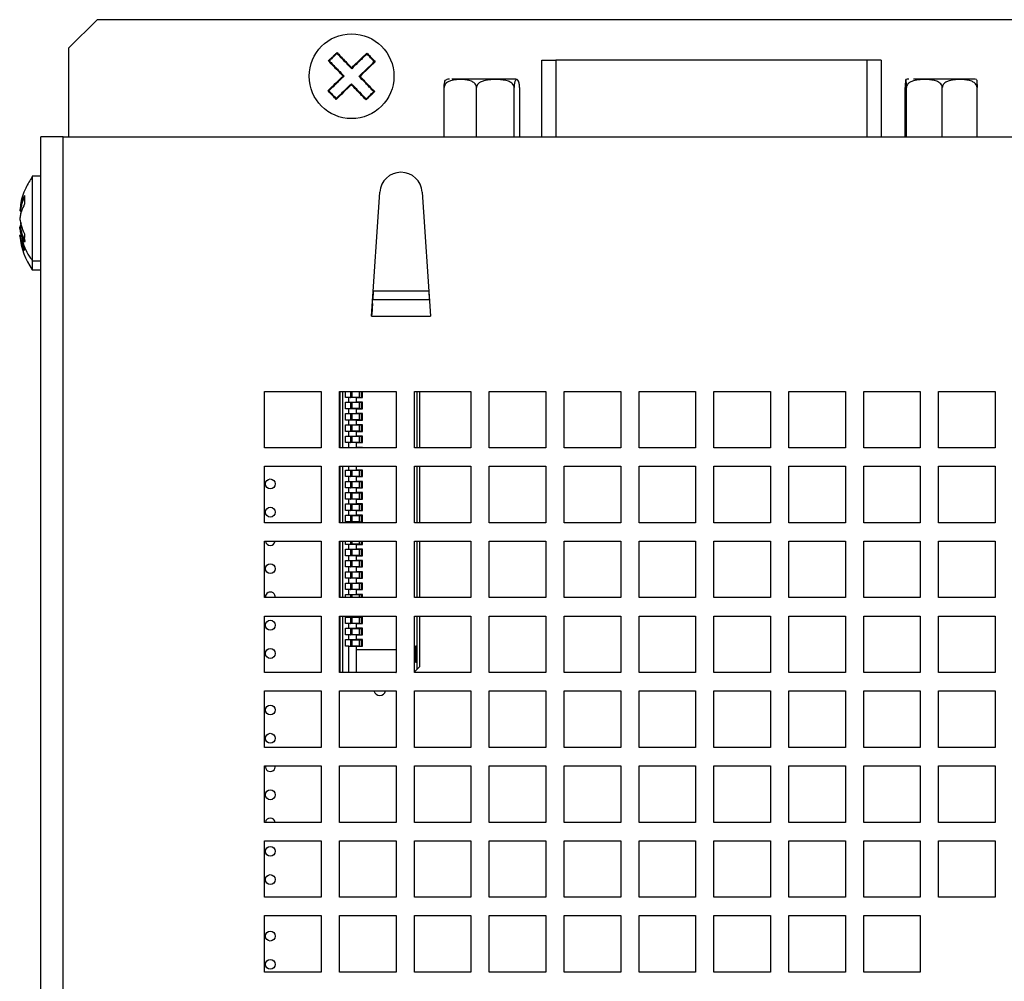
# Model space of a CAD drawing. Extents: x 133 to 1361, y 31 to 1132.
# Drawn here: x 236 to 306, y 250 to 318 of the extents above; entities that cross this region are included whole.
import ezdxf

# ---------------------------------------------------------------- set-up
doc = ezdxf.new("R2010")
doc.units = 0
doc.layers.get('0').update_dxf_attribs({"linetype": 'CONTINUOUS'})

msp = doc.modelspace()

# ---------------------------------------------------------------- linework, layer by layer
at = {"color": 7, "linetype": 'CONTINUOUS'}
for p, q in [((241.885, 317.96), (239.885, 315.96)), ((539.885, 317.96), (241.885, 317.96)), ((239.885, 309.66), (239.885, 315.96)), ((258.551, 315.343), (258.583, 315.31)), ((273.345, 315.09), (274.345, 315.09)), ((273.345, 309.66), (273.345, 315.09)), ((296.375, 315.09), (274.345, 315.09)), ((297.375, 315.09), (296.375, 315.09)), ((297.375, 315.09), (297.375, 309.66)), ((266.439, 309.66), (266.439, 313.16)), ((268.73, 309.66), (268.73, 313.16)), ((271.396, 309.66), (271.396, 313.16)), ((271.772, 313.16), (271.772, 309.66)), ((299.075, 309.66), (299.075, 313.16)), ((299.158, 309.66), (299.158, 313.16)), ((301.698, 309.66), (301.698, 313.16)), ((304.156, 309.66), (304.156, 313.16)), ((261.187, 312.611), (261.22, 312.578)), ((237.885, 104.66), (237.885, 309.66)), ((239.485, 309.66), (237.885, 309.66)), ((239.485, 105.46), (239.485, 309.66)), ((239.485, 309.66), (542.285, 309.66)), ((237.885, 306.89), (237.29, 306.89)), ((237.29, 306.89), (237.29, 300.89)), ((261.307, 296.979), (261.889, 305.76)), ((264.882, 305.76), (265.464, 296.979)), ((236.525, 304.421), (236.447, 304.421)), ((236.505, 303.595), (236.399, 303.265)), ((236.523, 303.36), (236.447, 303.36)), ((236.399, 302.66), (236.442, 302.73)), ((236.74, 301.609), (236.399, 302.66)), ((237.285, 300.992), (237.285, 300.26)), ((237.29, 300.89), (237.885, 300.89)), ((237.285, 300.26), (237.885, 300.26)), ((265.346, 298.76), (261.425, 298.76)), ((261.386, 298.17), (265.385, 298.17)), ((261.307, 296.979), (265.464, 296.979)), ((253.735, 291.66), (257.735, 291.66)), ((253.735, 287.66), (253.735, 291.66)), ((257.735, 291.66), (257.735, 287.66)), ((259.035, 291.66), (263.035, 291.66)), ((259.035, 287.66), (259.035, 291.66)), ((259.085, 287.66), (259.085, 291.66)), ((259.235, 291.66), (259.235, 287.66)), ((259.455, 291.23), (259.455, 291.66)), ((259.845, 291.235), (259.845, 291.66)), ((259.941, 291.235), (259.941, 291.66)), ((260.595, 291.235), (260.595, 291.66)), ((260.655, 291.23), (260.655, 291.66)), ((263.035, 291.66), (263.035, 287.66)), ((264.335, 291.66), (268.335, 291.66)), ((264.335, 287.66), (264.335, 291.66)), ((264.535, 287.66), (264.535, 291.66)), ((264.685, 291.66), (264.685, 287.66)), ((268.335, 291.66), (268.335, 287.66)), ((269.635, 291.66), (273.635, 291.66)), ((269.635, 287.66), (269.635, 291.66)), ((273.635, 291.66), (273.635, 287.66)), ((274.935, 291.66), (278.935, 291.66)), ((274.935, 287.66), (274.935, 291.66)), ((278.935, 291.66), (278.935, 287.66)), ((280.235, 291.66), (284.235, 291.66)), ((280.235, 287.66), (280.235, 291.66)), ((284.235, 291.66), (284.235, 287.66)), ((285.535, 291.66), (289.535, 291.66)), ((285.535, 287.66), (285.535, 291.66)), ((289.535, 291.66), (289.535, 287.66)), ((290.835, 291.66), (294.835, 291.66)), ((290.835, 287.66), (290.835, 291.66)), ((294.835, 291.66), (294.835, 287.66)), ((296.135, 291.66), (300.135, 291.66)), ((296.135, 287.66), (296.135, 291.66)), ((300.135, 291.66), (300.135, 287.66)), ((301.435, 291.66), (305.435, 291.66)), ((301.435, 287.66), (301.435, 291.66)), ((305.435, 291.66), (305.435, 287.66)), ((259.705, 291.23), (259.455, 291.23)), ((259.455, 290.89), (259.705, 290.89)), ((259.455, 290.43), (259.455, 290.89)), ((259.705, 290.89), (259.705, 291.23)), ((260.205, 291.23), (259.705, 291.23)), ((259.705, 290.89), (260.205, 290.89)), ((259.816, 291.235), (259.845, 291.235)), ((259.816, 290.885), (259.845, 290.885)), ((259.941, 291.235), (259.845, 291.235)), ((259.845, 290.435), (259.845, 290.885)), ((259.845, 290.885), (259.941, 290.885)), ((260.435, 291.235), (259.941, 291.235)), ((259.941, 290.435), (259.941, 290.885)), ((259.941, 290.885), (260.435, 290.885)), ((260.205, 291.23), (260.205, 290.89)), ((260.205, 291.23), (260.655, 291.23)), ((260.655, 290.89), (260.205, 290.89)), ((260.435, 291.235), (260.595, 291.235)), ((260.435, 290.885), (260.435, 290.435)), ((260.435, 290.885), (260.595, 290.885)), ((260.595, 290.435), (260.595, 290.885)), ((260.655, 290.43), (260.655, 290.89)), ((259.705, 290.43), (259.455, 290.43)), ((259.455, 290.09), (259.705, 290.09)), ((259.455, 289.63), (259.455, 290.09)), ((259.705, 290.09), (259.705, 290.43)), ((260.205, 290.43), (259.705, 290.43)), ((259.705, 290.09), (260.205, 290.09)), ((259.816, 290.435), (259.845, 290.435)), ((259.816, 290.085), (259.845, 290.085)), ((259.941, 290.435), (259.845, 290.435)), ((259.845, 289.635), (259.845, 290.085)), ((259.845, 290.085), (259.941, 290.085)), ((260.435, 290.435), (259.941, 290.435)), ((259.941, 289.635), (259.941, 290.085)), ((259.941, 290.085), (260.435, 290.085)), ((260.205, 290.43), (260.205, 290.09)), ((260.205, 290.43), (260.655, 290.43)), ((260.655, 290.09), (260.205, 290.09)), ((260.435, 290.435), (260.595, 290.435)), ((260.435, 290.085), (260.435, 289.635)), ((260.435, 290.085), (260.595, 290.085)), ((260.595, 289.635), (260.595, 290.085)), ((260.655, 289.63), (260.655, 290.09)), ((259.705, 289.63), (259.455, 289.63)), ((259.455, 289.29), (259.705, 289.29)), ((259.455, 288.83), (259.455, 289.29)), ((259.705, 289.29), (259.705, 289.63)), ((260.205, 289.63), (259.705, 289.63)), ((259.705, 289.29), (260.205, 289.29)), ((259.816, 289.635), (259.845, 289.635)), ((259.816, 289.285), (259.845, 289.285)), ((259.941, 289.635), (259.845, 289.635)), ((259.845, 288.835), (259.845, 289.285)), ((259.845, 289.285), (259.941, 289.285)), ((260.435, 289.635), (259.941, 289.635)), ((259.941, 288.835), (259.941, 289.285)), ((259.941, 289.285), (260.435, 289.285)), ((260.205, 289.63), (260.205, 289.29)), ((260.205, 289.63), (260.655, 289.63)), ((260.655, 289.29), (260.205, 289.29)), ((260.435, 289.635), (260.595, 289.635)), ((260.435, 289.285), (260.435, 288.835)), ((260.435, 289.285), (260.595, 289.285)), ((260.595, 288.835), (260.595, 289.285)), ((260.655, 288.83), (260.655, 289.29)), ((259.705, 288.83), (259.455, 288.83)), ((259.705, 288.49), (259.705, 288.83)), ((260.205, 288.83), (259.705, 288.83)), ((259.816, 288.835), (259.845, 288.835)), ((259.941, 288.835), (259.845, 288.835)), ((260.435, 288.835), (259.941, 288.835)), ((260.205, 288.83), (260.205, 288.49)), ((260.205, 288.83), (260.655, 288.83)), ((260.435, 288.835), (260.595, 288.835)), ((259.455, 288.49), (259.705, 288.49)), ((259.455, 288.03), (259.455, 288.49)), ((259.705, 288.03), (259.455, 288.03)), ((259.705, 288.49), (260.205, 288.49)), ((259.705, 287.69), (259.705, 288.03)), ((260.205, 288.03), (259.705, 288.03)), ((259.816, 288.485), (259.845, 288.485)), ((259.816, 288.035), (259.845, 288.035)), ((259.845, 288.035), (259.845, 288.485)), ((259.845, 288.485), (259.941, 288.485)), ((259.941, 288.035), (259.845, 288.035)), ((259.941, 288.035), (259.941, 288.485)), ((259.941, 288.485), (260.435, 288.485)), ((260.435, 288.035), (259.941, 288.035)), ((260.655, 288.49), (260.205, 288.49)), ((260.205, 288.03), (260.205, 287.69)), ((260.205, 288.03), (260.655, 288.03)), ((260.435, 288.485), (260.435, 288.035)), ((260.435, 288.485), (260.595, 288.485)), ((260.435, 288.035), (260.595, 288.035)), ((260.595, 288.035), (260.595, 288.485)), ((260.655, 288.03), (260.655, 288.49)), ((257.735, 287.66), (253.735, 287.66)), ((263.035, 287.66), (259.035, 287.66)), ((259.455, 287.69), (259.705, 287.69)), ((259.455, 287.66), (259.455, 287.69)), ((259.705, 287.69), (260.205, 287.69)), ((259.816, 287.685), (259.845, 287.685)), ((259.845, 287.66), (259.845, 287.685)), ((259.845, 287.685), (259.941, 287.685)), ((259.941, 287.66), (259.941, 287.685)), ((259.941, 287.685), (260.435, 287.685)), ((260.655, 287.69), (260.205, 287.69)), ((260.435, 287.685), (260.595, 287.685)), ((260.595, 287.66), (260.595, 287.685)), ((260.655, 287.66), (260.655, 287.69)), ((268.335, 287.66), (264.335, 287.66)), ((273.635, 287.66), (269.635, 287.66)), ((278.935, 287.66), (274.935, 287.66)), ((284.235, 287.66), (280.235, 287.66)), ((289.535, 287.66), (285.535, 287.66)), ((294.835, 287.66), (290.835, 287.66)), ((300.135, 287.66), (296.135, 287.66)), ((305.435, 287.66), (301.435, 287.66)), ((253.735, 286.36), (257.735, 286.36)), ((253.735, 282.36), (253.735, 286.36)), ((257.735, 286.36), (257.735, 282.36)), ((259.035, 286.36), (263.035, 286.36)), ((259.035, 282.36), (259.035, 286.36)), ((259.085, 282.36), (259.085, 286.36)), ((259.235, 286.36), (259.235, 282.36)), ((259.455, 286.09), (259.705, 286.09)), ((259.455, 285.63), (259.455, 286.09)), ((259.705, 286.09), (259.705, 286.36)), ((259.705, 286.09), (260.205, 286.09)), ((259.816, 286.085), (259.845, 286.085)), ((259.845, 285.635), (259.845, 286.085)), ((259.845, 286.085), (259.941, 286.085)), ((259.941, 285.635), (259.941, 286.085)), ((259.941, 286.085), (260.435, 286.085)), ((260.205, 286.36), (260.205, 286.09)), ((260.655, 286.09), (260.205, 286.09)), ((260.435, 286.085), (260.435, 285.635)), ((260.435, 286.085), (260.595, 286.085)), ((260.595, 285.635), (260.595, 286.085)), ((260.655, 285.63), (260.655, 286.09)), ((263.035, 286.36), (263.035, 282.36)), ((264.335, 286.36), (268.335, 286.36)), ((264.335, 282.36), (264.335, 286.36)), ((264.535, 282.36), (264.535, 286.36)), ((264.685, 286.36), (264.685, 282.36)), ((268.335, 286.36), (268.335, 282.36)), ((269.635, 286.36), (273.635, 286.36)), ((269.635, 282.36), (269.635, 286.36)), ((273.635, 286.36), (273.635, 282.36)), ((274.935, 286.36), (278.935, 286.36)), ((274.935, 282.36), (274.935, 286.36)), ((278.935, 286.36), (278.935, 282.36)), ((280.235, 286.36), (284.235, 286.36)), ((280.235, 282.36), (280.235, 286.36)), ((284.235, 286.36), (284.235, 282.36)), ((285.535, 286.36), (289.535, 286.36)), ((285.535, 282.36), (285.535, 286.36)), ((289.535, 286.36), (289.535, 282.36)), ((290.835, 286.36), (294.835, 286.36)), ((290.835, 282.36), (290.835, 286.36)), ((294.835, 286.36), (294.835, 282.36)), ((296.135, 286.36), (300.135, 286.36)), ((296.135, 282.36), (296.135, 286.36)), ((300.135, 286.36), (300.135, 282.36)), ((301.435, 286.36), (305.435, 286.36)), ((301.435, 282.36), (301.435, 286.36)), ((305.435, 286.36), (305.435, 282.36)), ((259.705, 285.63), (259.455, 285.63)), ((259.455, 285.29), (259.705, 285.29)), ((259.455, 284.83), (259.455, 285.29)), ((259.705, 285.29), (259.705, 285.63)), ((260.205, 285.63), (259.705, 285.63)), ((259.705, 285.29), (260.205, 285.29)), ((259.816, 285.635), (259.845, 285.635)), ((259.816, 285.285), (259.845, 285.285)), ((259.941, 285.635), (259.845, 285.635)), ((259.845, 284.835), (259.845, 285.285)), ((259.845, 285.285), (259.941, 285.285)), ((260.435, 285.635), (259.941, 285.635)), ((259.941, 284.835), (259.941, 285.285)), ((259.941, 285.285), (260.435, 285.285)), ((260.205, 285.63), (260.205, 285.29)), ((260.205, 285.63), (260.655, 285.63)), ((260.655, 285.29), (260.205, 285.29)), ((260.435, 285.635), (260.595, 285.635)), ((260.435, 285.285), (260.435, 284.835)), ((260.435, 285.285), (260.595, 285.285)), ((260.595, 284.835), (260.595, 285.285)), ((260.655, 284.83), (260.655, 285.29)), ((259.705, 284.83), (259.455, 284.83)), ((259.455, 284.49), (259.705, 284.49)), ((259.455, 284.03), (259.455, 284.49)), ((259.705, 284.49), (259.705, 284.83)), ((260.205, 284.83), (259.705, 284.83)), ((259.705, 284.49), (260.205, 284.49)), ((259.816, 284.835), (259.845, 284.835)), ((259.816, 284.485), (259.845, 284.485)), ((259.941, 284.835), (259.845, 284.835)), ((259.845, 284.035), (259.845, 284.485)), ((259.845, 284.485), (259.941, 284.485)), ((260.435, 284.835), (259.941, 284.835)), ((259.941, 284.035), (259.941, 284.485)), ((259.941, 284.485), (260.435, 284.485)), ((260.205, 284.83), (260.205, 284.49)), ((260.205, 284.83), (260.655, 284.83)), ((260.655, 284.49), (260.205, 284.49)), ((260.435, 284.835), (260.595, 284.835)), ((260.435, 284.485), (260.435, 284.035)), ((260.435, 284.485), (260.595, 284.485)), ((260.595, 284.035), (260.595, 284.485)), ((260.655, 284.03), (260.655, 284.49)), ((259.705, 284.03), (259.455, 284.03)), ((259.455, 283.69), (259.705, 283.69)), ((259.455, 283.23), (259.455, 283.69)), ((259.705, 283.69), (259.705, 284.03)), ((260.205, 284.03), (259.705, 284.03)), ((259.705, 283.69), (260.205, 283.69)), ((259.816, 284.035), (259.845, 284.035)), ((259.816, 283.685), (259.845, 283.685)), ((259.941, 284.035), (259.845, 284.035)), ((259.845, 283.235), (259.845, 283.685)), ((259.845, 283.685), (259.941, 283.685)), ((260.435, 284.035), (259.941, 284.035)), ((259.941, 283.235), (259.941, 283.685)), ((259.941, 283.685), (260.435, 283.685)), ((260.205, 284.03), (260.205, 283.69)), ((260.205, 284.03), (260.655, 284.03)), ((260.655, 283.69), (260.205, 283.69)), ((260.435, 284.035), (260.595, 284.035)), ((260.435, 283.685), (260.435, 283.235)), ((260.435, 283.685), (260.595, 283.685)), ((260.595, 283.235), (260.595, 283.685)), ((260.655, 283.23), (260.655, 283.69)), ((259.705, 283.23), (259.455, 283.23)), ((259.705, 282.89), (259.705, 283.23)), ((260.205, 283.23), (259.705, 283.23)), ((259.816, 283.235), (259.845, 283.235)), ((259.941, 283.235), (259.845, 283.235)), ((260.435, 283.235), (259.941, 283.235)), ((260.205, 283.23), (260.205, 282.89)), ((260.205, 283.23), (260.655, 283.23)), ((260.435, 283.235), (260.595, 283.235)), ((257.735, 282.36), (253.735, 282.36)), ((263.035, 282.36), (259.035, 282.36)), ((259.455, 282.89), (259.705, 282.89)), ((259.455, 282.43), (259.455, 282.89)), ((259.705, 282.43), (259.455, 282.43)), ((259.705, 282.89), (260.205, 282.89)), ((259.705, 282.36), (259.705, 282.43)), ((260.205, 282.43), (259.705, 282.43)), ((259.816, 282.885), (259.845, 282.885)), ((259.816, 282.435), (259.845, 282.435)), ((259.845, 282.435), (259.845, 282.885)), ((259.845, 282.885), (259.941, 282.885)), ((259.941, 282.435), (259.845, 282.435)), ((259.941, 282.435), (259.941, 282.885)), ((259.941, 282.885), (260.435, 282.885)), ((260.435, 282.435), (259.941, 282.435)), ((260.655, 282.89), (260.205, 282.89)), ((260.205, 282.43), (260.205, 282.36)), ((260.205, 282.43), (260.655, 282.43)), ((260.435, 282.885), (260.435, 282.435)), ((260.435, 282.885), (260.595, 282.885)), ((260.435, 282.435), (260.595, 282.435)), ((260.595, 282.435), (260.595, 282.885)), ((260.655, 282.43), (260.655, 282.89)), ((268.335, 282.36), (264.335, 282.36)), ((273.635, 282.36), (269.635, 282.36)), ((278.935, 282.36), (274.935, 282.36)), ((284.235, 282.36), (280.235, 282.36)), ((289.535, 282.36), (285.535, 282.36)), ((294.835, 282.36), (290.835, 282.36)), ((300.135, 282.36), (296.135, 282.36)), ((305.435, 282.36), (301.435, 282.36)), ((253.735, 281.06), (257.735, 281.06)), ((253.735, 277.06), (253.735, 281.06)), ((257.735, 281.06), (257.735, 277.06)), ((259.035, 281.06), (263.035, 281.06)), ((259.035, 277.06), (259.035, 281.06)), ((259.085, 277.06), (259.085, 281.06)), ((259.235, 281.06), (259.235, 277.06)), ((259.455, 280.83), (259.455, 281.06)), ((259.816, 280.835), (259.845, 280.835)), ((259.845, 280.835), (259.845, 281.06)), ((259.941, 280.835), (259.845, 280.835)), ((259.941, 280.835), (259.941, 281.06)), ((260.435, 280.835), (259.941, 280.835)), ((260.435, 280.835), (260.595, 280.835)), ((260.595, 280.835), (260.595, 281.06)), ((260.655, 280.83), (260.655, 281.06)), ((263.035, 281.06), (263.035, 277.06)), ((264.335, 281.06), (268.335, 281.06)), ((264.335, 277.06), (264.335, 281.06)), ((264.535, 277.06), (264.535, 281.06)), ((264.685, 281.06), (264.685, 277.06)), ((268.335, 281.06), (268.335, 277.06)), ((269.635, 281.06), (273.635, 281.06)), ((269.635, 277.06), (269.635, 281.06)), ((273.635, 281.06), (273.635, 277.06)), ((274.935, 281.06), (278.935, 281.06)), ((274.935, 277.06), (274.935, 281.06)), ((278.935, 281.06), (278.935, 277.06)), ((280.235, 281.06), (284.235, 281.06)), ((280.235, 277.06), (280.235, 281.06)), ((284.235, 281.06), (284.235, 277.06)), ((285.535, 281.06), (289.535, 281.06)), ((285.535, 277.06), (285.535, 281.06)), ((289.535, 281.06), (289.535, 277.06)), ((290.835, 281.06), (294.835, 281.06)), ((290.835, 277.06), (290.835, 281.06)), ((294.835, 281.06), (294.835, 277.06)), ((296.135, 281.06), (300.135, 281.06)), ((296.135, 277.06), (296.135, 281.06)), ((300.135, 281.06), (300.135, 277.06)), ((301.435, 281.06), (305.435, 281.06)), ((301.435, 277.06), (301.435, 281.06)), ((305.435, 281.06), (305.435, 277.06)), ((259.705, 280.83), (259.455, 280.83)), ((259.455, 280.49), (259.705, 280.49)), ((259.455, 280.03), (259.455, 280.49)), ((259.705, 280.49), (259.705, 280.83)), ((260.205, 280.83), (259.705, 280.83)), ((259.705, 280.49), (260.205, 280.49)), ((259.816, 280.485), (259.845, 280.485)), ((259.845, 280.035), (259.845, 280.485)), ((259.845, 280.485), (259.941, 280.485)), ((259.941, 280.035), (259.941, 280.485)), ((259.941, 280.485), (260.435, 280.485)), ((260.205, 280.83), (260.205, 280.49)), ((260.205, 280.83), (260.655, 280.83)), ((260.655, 280.49), (260.205, 280.49)), ((260.435, 280.485), (260.435, 280.035)), ((260.435, 280.485), (260.595, 280.485)), ((260.595, 280.035), (260.595, 280.485)), ((260.655, 280.03), (260.655, 280.49)), ((259.705, 280.03), (259.455, 280.03)), ((259.455, 279.69), (259.705, 279.69)), ((259.455, 279.23), (259.455, 279.69)), ((259.705, 279.69), (259.705, 280.03)), ((260.205, 280.03), (259.705, 280.03)), ((259.705, 279.69), (260.205, 279.69)), ((259.816, 280.035), (259.845, 280.035)), ((259.816, 279.685), (259.845, 279.685)), ((259.941, 280.035), (259.845, 280.035)), ((259.845, 279.235), (259.845, 279.685)), ((259.845, 279.685), (259.941, 279.685)), ((260.435, 280.035), (259.941, 280.035)), ((259.941, 279.235), (259.941, 279.685)), ((259.941, 279.685), (260.435, 279.685)), ((260.205, 280.03), (260.205, 279.69)), ((260.205, 280.03), (260.655, 280.03)), ((260.655, 279.69), (260.205, 279.69)), ((260.435, 280.035), (260.595, 280.035)), ((260.435, 279.685), (260.435, 279.235)), ((260.435, 279.685), (260.595, 279.685)), ((260.595, 279.235), (260.595, 279.685)), ((260.655, 279.23), (260.655, 279.69)), ((259.705, 279.23), (259.455, 279.23)), ((259.455, 278.89), (259.705, 278.89)), ((259.455, 278.43), (259.455, 278.89)), ((259.705, 278.89), (259.705, 279.23)), ((260.205, 279.23), (259.705, 279.23)), ((259.705, 278.89), (260.205, 278.89)), ((259.816, 279.235), (259.845, 279.235)), ((259.816, 278.885), (259.845, 278.885)), ((259.941, 279.235), (259.845, 279.235)), ((259.845, 278.435), (259.845, 278.885)), ((259.845, 278.885), (259.941, 278.885)), ((260.435, 279.235), (259.941, 279.235)), ((259.941, 278.435), (259.941, 278.885)), ((259.941, 278.885), (260.435, 278.885)), ((260.205, 279.23), (260.205, 278.89)), ((260.205, 279.23), (260.655, 279.23)), ((260.655, 278.89), (260.205, 278.89)), ((260.435, 279.235), (260.595, 279.235)), ((260.435, 278.885), (260.435, 278.435)), ((260.435, 278.885), (260.595, 278.885)), ((260.595, 278.435), (260.595, 278.885)), ((260.655, 278.43), (260.655, 278.89)), ((259.705, 278.43), (259.455, 278.43)), ((259.455, 278.09), (259.705, 278.09)), ((259.455, 277.63), (259.455, 278.09)), ((259.705, 278.09), (259.705, 278.43)), ((260.205, 278.43), (259.705, 278.43)), ((259.705, 278.09), (260.205, 278.09)), ((259.816, 278.435), (259.845, 278.435)), ((259.816, 278.085), (259.845, 278.085)), ((259.941, 278.435), (259.845, 278.435)), ((259.845, 277.635), (259.845, 278.085)), ((259.845, 278.085), (259.941, 278.085)), ((260.435, 278.435), (259.941, 278.435)), ((259.941, 277.635), (259.941, 278.085)), ((259.941, 278.085), (260.435, 278.085)), ((260.205, 278.43), (260.205, 278.09)), ((260.205, 278.43), (260.655, 278.43)), ((260.655, 278.09), (260.205, 278.09)), ((260.435, 278.435), (260.595, 278.435)), ((260.435, 278.085), (260.435, 277.635)), ((260.435, 278.085), (260.595, 278.085)), ((260.595, 277.635), (260.595, 278.085)), ((260.655, 277.63), (260.655, 278.09)), ((259.705, 277.63), (259.455, 277.63)), ((259.705, 277.29), (259.705, 277.63)), ((260.205, 277.63), (259.705, 277.63)), ((259.816, 277.635), (259.845, 277.635)), ((259.941, 277.635), (259.845, 277.635)), ((260.435, 277.635), (259.941, 277.635)), ((260.205, 277.63), (260.205, 277.29)), ((260.205, 277.63), (260.655, 277.63)), ((260.435, 277.635), (260.595, 277.635)), ((257.735, 277.06), (253.735, 277.06)), ((253.785, 277.11), (253.789, 277.06)), ((263.035, 277.06), (259.035, 277.06)), ((259.455, 277.29), (259.705, 277.29)), ((259.455, 277.06), (259.455, 277.29)), ((259.705, 277.29), (260.205, 277.29)), ((259.816, 277.285), (259.845, 277.285)), ((259.845, 277.06), (259.845, 277.285)), ((259.845, 277.285), (259.941, 277.285)), ((259.941, 277.06), (259.941, 277.285)), ((259.941, 277.285), (260.435, 277.285)), ((260.655, 277.29), (260.205, 277.29)), ((260.435, 277.285), (260.595, 277.285)), ((260.595, 277.06), (260.595, 277.285)), ((260.655, 277.06), (260.655, 277.29)), ((268.335, 277.06), (264.335, 277.06)), ((273.635, 277.06), (269.635, 277.06)), ((278.935, 277.06), (274.935, 277.06)), ((284.235, 277.06), (280.235, 277.06)), ((289.535, 277.06), (285.535, 277.06)), ((294.835, 277.06), (290.835, 277.06)), ((300.135, 277.06), (296.135, 277.06)), ((305.435, 277.06), (301.435, 277.06)), ((253.735, 275.76), (257.735, 275.76)), ((253.735, 271.76), (253.735, 275.76)), ((257.735, 275.76), (257.735, 271.76)), ((259.035, 275.76), (263.035, 275.76)), ((259.035, 271.76), (259.035, 275.76)), ((259.085, 271.76), (259.085, 275.76)), ((259.235, 275.76), (259.235, 271.76)), ((259.455, 275.69), (259.705, 275.69)), ((259.455, 275.23), (259.455, 275.69)), ((259.705, 275.69), (259.705, 275.76)), ((259.705, 275.69), (260.205, 275.69)), ((259.816, 275.685), (259.845, 275.685)), ((259.845, 275.235), (259.845, 275.685)), ((259.845, 275.685), (259.941, 275.685)), ((259.941, 275.235), (259.941, 275.685)), ((259.941, 275.685), (260.435, 275.685)), ((260.205, 275.76), (260.205, 275.69)), ((260.655, 275.69), (260.205, 275.69)), ((260.435, 275.685), (260.435, 275.235)), ((260.435, 275.685), (260.595, 275.685)), ((260.595, 275.235), (260.595, 275.685)), ((260.655, 275.23), (260.655, 275.69)), ((263.035, 275.76), (263.035, 271.76)), ((264.335, 275.76), (268.335, 275.76)), ((264.335, 271.76), (264.335, 275.76)), ((264.535, 273.66), (264.535, 275.76)), ((264.685, 275.76), (264.685, 272.16)), ((268.335, 275.76), (268.335, 271.76)), ((269.635, 275.76), (273.635, 275.76)), ((269.635, 271.76), (269.635, 275.76)), ((273.635, 275.76), (273.635, 271.76)), ((274.935, 275.76), (278.935, 275.76)), ((274.935, 271.76), (274.935, 275.76)), ((278.935, 275.76), (278.935, 271.76)), ((280.235, 275.76), (284.235, 275.76)), ((280.235, 271.76), (280.235, 275.76)), ((284.235, 275.76), (284.235, 271.76)), ((285.535, 275.76), (289.535, 275.76)), ((285.535, 271.76), (285.535, 275.76)), ((289.535, 275.76), (289.535, 271.76)), ((290.835, 275.76), (294.835, 275.76)), ((290.835, 271.76), (290.835, 275.76)), ((294.835, 275.76), (294.835, 271.76)), ((296.135, 275.76), (300.135, 275.76)), ((296.135, 271.76), (296.135, 275.76)), ((300.135, 275.76), (300.135, 271.76)), ((301.435, 275.76), (305.435, 275.76)), ((301.435, 271.76), (301.435, 275.76)), ((305.435, 275.76), (305.435, 271.76)), ((259.705, 275.23), (259.455, 275.23)), ((259.455, 274.89), (259.705, 274.89)), ((259.455, 274.43), (259.455, 274.89)), ((259.705, 274.89), (259.705, 275.23)), ((260.205, 275.23), (259.705, 275.23)), ((259.705, 274.89), (260.205, 274.89)), ((259.816, 275.235), (259.845, 275.235)), ((259.816, 274.885), (259.845, 274.885)), ((259.941, 275.235), (259.845, 275.235)), ((259.845, 274.435), (259.845, 274.885)), ((259.845, 274.885), (259.941, 274.885)), ((260.435, 275.235), (259.941, 275.235)), ((259.941, 274.435), (259.941, 274.885)), ((259.941, 274.885), (260.435, 274.885)), ((260.205, 275.23), (260.205, 274.89)), ((260.205, 275.23), (260.655, 275.23)), ((260.655, 274.89), (260.205, 274.89)), ((260.435, 275.235), (260.595, 275.235)), ((260.435, 274.885), (260.435, 274.435)), ((260.435, 274.885), (260.595, 274.885)), ((260.595, 274.435), (260.595, 274.885)), ((260.655, 274.43), (260.655, 274.89)), ((259.705, 274.43), (259.455, 274.43)), ((259.455, 274.09), (259.705, 274.09)), ((259.455, 273.63), (259.455, 274.09)), ((259.705, 274.09), (259.705, 274.43)), ((260.205, 274.43), (259.705, 274.43)), ((259.705, 274.09), (260.205, 274.09)), ((259.816, 274.435), (259.845, 274.435)), ((259.816, 274.085), (259.845, 274.085)), ((259.941, 274.435), (259.845, 274.435)), ((259.845, 273.635), (259.845, 274.085)), ((259.845, 274.085), (259.941, 274.085)), ((260.435, 274.435), (259.941, 274.435)), ((259.941, 273.635), (259.941, 274.085)), ((259.941, 274.085), (260.435, 274.085)), ((260.205, 274.43), (260.205, 274.09)), ((260.205, 274.43), (260.655, 274.43)), ((260.655, 274.09), (260.205, 274.09)), ((260.435, 274.435), (260.595, 274.435)), ((260.435, 274.085), (260.435, 273.635)), ((260.435, 274.085), (260.595, 274.085)), ((260.595, 273.635), (260.595, 274.085)), ((260.655, 273.63), (260.655, 274.09)), ((259.705, 273.63), (259.455, 273.63)), ((259.705, 271.76), (259.705, 273.63)), ((259.705, 273.63), (260.205, 273.63)), ((259.816, 273.635), (259.845, 273.635)), ((259.941, 273.635), (259.845, 273.635)), ((260.435, 273.635), (259.941, 273.635)), ((260.205, 273.63), (260.205, 271.76)), ((260.205, 273.63), (260.655, 273.63)), ((260.205, 273.4), (263.035, 273.4)), ((260.435, 273.635), (260.595, 273.635)), ((264.435, 273.66), (264.535, 273.66)), ((264.435, 272.46), (264.435, 273.66)), ((264.535, 273.06), (264.535, 273.66)), ((264.435, 273.06), (264.535, 273.06)), ((264.535, 272.46), (264.535, 273.06)), ((264.335, 271.81), (264.535, 272.01)), ((264.535, 272.46), (264.435, 272.46)), ((264.535, 272.01), (264.535, 272.46)), ((264.535, 272.01), (264.685, 272.16)), ((257.735, 271.76), (253.735, 271.76)), ((263.035, 271.76), (259.035, 271.76)), ((263.025, 271.76), (263.035, 271.771)), ((268.335, 271.76), (264.335, 271.76)), ((273.635, 271.76), (269.635, 271.76)), ((278.935, 271.76), (274.935, 271.76)), ((284.235, 271.76), (280.235, 271.76)), ((289.535, 271.76), (285.535, 271.76)), ((294.835, 271.76), (290.835, 271.76)), ((300.135, 271.76), (296.135, 271.76)), ((305.435, 271.76), (301.435, 271.76)), ((253.735, 270.46), (257.735, 270.46)), ((253.735, 266.46), (253.735, 270.46)), ((257.735, 270.46), (257.735, 266.46)), ((259.035, 270.46), (263.035, 270.46)), ((259.035, 266.46), (259.035, 270.46)), ((263.035, 270.46), (263.035, 266.46)), ((264.335, 270.46), (268.335, 270.46)), ((264.335, 266.46), (264.335, 270.46)), ((268.335, 270.46), (268.335, 266.46)), ((269.635, 270.46), (273.635, 270.46)), ((269.635, 266.46), (269.635, 270.46)), ((273.635, 270.46), (273.635, 266.46)), ((274.935, 270.46), (278.935, 270.46)), ((274.935, 266.46), (274.935, 270.46)), ((278.935, 270.46), (278.935, 266.46)), ((280.235, 270.46), (284.235, 270.46)), ((280.235, 266.46), (280.235, 270.46)), ((284.235, 270.46), (284.235, 266.46)), ((285.535, 270.46), (289.535, 270.46)), ((285.535, 266.46), (285.535, 270.46)), ((289.535, 270.46), (289.535, 266.46)), ((290.835, 270.46), (294.835, 270.46)), ((290.835, 266.46), (290.835, 270.46)), ((294.835, 270.46), (294.835, 266.46)), ((296.135, 270.46), (300.135, 270.46)), ((296.135, 266.46), (296.135, 270.46)), ((300.135, 270.46), (300.135, 266.46)), ((301.435, 270.46), (305.435, 270.46)), ((301.435, 266.46), (301.435, 270.46)), ((305.435, 270.46), (305.435, 266.46)), ((257.735, 266.46), (253.735, 266.46)), ((263.035, 266.46), (259.035, 266.46)), ((268.335, 266.46), (264.335, 266.46)), ((273.635, 266.46), (269.635, 266.46)), ((278.935, 266.46), (274.935, 266.46)), ((284.235, 266.46), (280.235, 266.46)), ((289.535, 266.46), (285.535, 266.46)), ((294.835, 266.46), (290.835, 266.46)), ((300.135, 266.46), (296.135, 266.46)), ((305.435, 266.46), (301.435, 266.46)), ((253.735, 265.16), (257.735, 265.16)), ((253.735, 261.16), (253.735, 265.16)), ((257.735, 265.16), (257.735, 261.16)), ((259.035, 265.16), (263.035, 265.16)), ((259.035, 261.16), (259.035, 265.16)), ((263.035, 265.16), (263.035, 261.16)), ((264.335, 265.16), (268.335, 265.16)), ((264.335, 261.16), (264.335, 265.16)), ((268.335, 265.16), (268.335, 261.16)), ((269.635, 265.16), (273.635, 265.16)), ((269.635, 261.16), (269.635, 265.16)), ((273.635, 265.16), (273.635, 261.16)), ((274.935, 265.16), (278.935, 265.16)), ((274.935, 261.16), (274.935, 265.16)), ((278.935, 265.16), (278.935, 261.16)), ((280.235, 265.16), (284.235, 265.16)), ((280.235, 261.16), (280.235, 265.16)), ((284.235, 265.16), (284.235, 261.16)), ((285.535, 265.16), (289.535, 265.16)), ((285.535, 261.16), (285.535, 265.16)), ((289.535, 265.16), (289.535, 261.16)), ((290.835, 265.16), (294.835, 265.16)), ((290.835, 261.16), (290.835, 265.16)), ((294.835, 265.16), (294.835, 261.16)), ((296.135, 265.16), (300.135, 265.16)), ((296.135, 261.16), (296.135, 265.16)), ((300.135, 265.16), (300.135, 261.16)), ((301.435, 265.16), (305.435, 265.16)), ((301.435, 261.16), (301.435, 265.16)), ((305.435, 265.16), (305.435, 261.16)), ((257.735, 261.16), (253.735, 261.16)), ((263.035, 261.16), (259.035, 261.16)), ((268.335, 261.16), (264.335, 261.16)), ((273.635, 261.16), (269.635, 261.16)), ((278.935, 261.16), (274.935, 261.16)), ((284.235, 261.16), (280.235, 261.16)), ((289.535, 261.16), (285.535, 261.16)), ((294.835, 261.16), (290.835, 261.16)), ((300.135, 261.16), (296.135, 261.16)), ((305.435, 261.16), (301.435, 261.16)), ((253.735, 259.86), (257.735, 259.86)), ((253.735, 255.86), (253.735, 259.86)), ((257.735, 259.86), (257.735, 255.86)), ((259.035, 259.86), (263.035, 259.86)), ((259.035, 255.86), (259.035, 259.86)), ((263.035, 259.86), (263.035, 255.86)), ((264.335, 259.86), (268.335, 259.86)), ((264.335, 255.86), (264.335, 259.86)), ((268.335, 259.86), (268.335, 255.86)), ((269.635, 259.86), (273.635, 259.86)), ((269.635, 255.86), (269.635, 259.86)), ((273.635, 259.86), (273.635, 255.86)), ((274.935, 259.86), (278.935, 259.86)), ((274.935, 255.86), (274.935, 259.86)), ((278.935, 259.86), (278.935, 255.86)), ((280.235, 259.86), (284.235, 259.86)), ((280.235, 255.86), (280.235, 259.86)), ((284.235, 259.86), (284.235, 255.86)), ((285.535, 259.86), (289.535, 259.86)), ((285.535, 255.86), (285.535, 259.86)), ((289.535, 259.86), (289.535, 255.86)), ((290.835, 259.86), (294.835, 259.86)), ((290.835, 255.86), (290.835, 259.86)), ((294.835, 259.86), (294.835, 255.86)), ((296.135, 259.86), (300.135, 259.86)), ((296.135, 255.86), (296.135, 259.86)), ((300.135, 259.86), (300.135, 255.86)), ((301.435, 259.86), (305.435, 259.86)), ((301.435, 255.86), (301.435, 259.86)), ((305.435, 259.86), (305.435, 255.86)), ((257.735, 255.86), (253.735, 255.86)), ((263.035, 255.86), (259.035, 255.86)), ((268.335, 255.86), (264.335, 255.86)), ((273.635, 255.86), (269.635, 255.86)), ((278.935, 255.86), (274.935, 255.86)), ((284.235, 255.86), (280.235, 255.86)), ((289.535, 255.86), (285.535, 255.86)), ((294.835, 255.86), (290.835, 255.86)), ((300.135, 255.86), (296.135, 255.86)), ((305.435, 255.86), (301.435, 255.86)), ((253.735, 254.56), (257.735, 254.56)), ((253.735, 250.56), (253.735, 254.56)), ((257.735, 254.56), (257.735, 250.56)), ((259.035, 254.56), (263.035, 254.56)), ((259.035, 250.56), (259.035, 254.56)), ((263.035, 254.56), (263.035, 250.56)), ((264.335, 254.56), (268.335, 254.56)), ((264.335, 250.56), (264.335, 254.56)), ((268.335, 254.56), (268.335, 250.56)), ((269.635, 254.56), (273.635, 254.56)), ((269.635, 250.56), (269.635, 254.56)), ((273.635, 254.56), (273.635, 250.56)), ((274.935, 254.56), (278.935, 254.56)), ((274.935, 250.56), (274.935, 254.56)), ((278.935, 254.56), (278.935, 250.56)), ((280.235, 254.56), (284.235, 254.56)), ((280.235, 250.56), (280.235, 254.56)), ((284.235, 254.56), (284.235, 250.56)), ((285.535, 254.56), (289.535, 254.56)), ((285.535, 250.56), (285.535, 254.56)), ((289.535, 254.56), (289.535, 250.56)), ((290.835, 254.56), (294.835, 254.56)), ((290.835, 250.56), (290.835, 254.56)), ((294.835, 254.56), (294.835, 250.56)), ((296.135, 254.56), (300.135, 254.56)), ((296.135, 250.56), (296.135, 254.56)), ((300.135, 254.56), (300.135, 250.56)), ((257.735, 250.56), (253.735, 250.56)), ((263.035, 250.56), (259.035, 250.56)), ((268.335, 250.56), (264.335, 250.56)), ((273.635, 250.56), (269.635, 250.56)), ((278.935, 250.56), (274.935, 250.56)), ((284.235, 250.56), (280.235, 250.56)), ((289.535, 250.56), (285.535, 250.56)), ((294.835, 250.56), (290.835, 250.56)), ((300.135, 250.56), (296.135, 250.56))]:
    msp.add_line(p, q, dxfattribs=at)
at = {"color": 1, "linetype": 'CONTINUOUS'}
for p, q in [((274.345, 315.09), (274.345, 309.66)), ((296.375, 309.66), (296.375, 315.09)), ((260.435, 291.66), (260.435, 291.235)), ((260.435, 287.685), (260.435, 287.66)), ((260.435, 281.06), (260.435, 280.835)), ((260.435, 277.285), (260.435, 277.06))]:
    msp.add_line(p, q, dxfattribs=at)
at = {"color": 7, "linetype": 'CONTINUOUS', "flags": 128}
for points in [[(258.245, 315.048), (258.283, 315.085), (258.321, 315.122), (258.36, 315.159), (258.398, 315.196), (258.436, 315.232), (258.474, 315.269), (258.513, 315.306), (258.551, 315.343)], [(258.551, 315.343), (258.589, 315.38), (258.627, 315.417), (258.666, 315.454), (258.704, 315.491), (258.742, 315.528), (258.78, 315.565), (258.818, 315.601), (258.857, 315.638)], [(259.896, 314.561), (260.034, 314.694), (260.171, 314.827), (260.308, 314.959), (260.443, 315.089), (260.578, 315.219), (260.711, 315.348), (260.843, 315.475), (260.973, 315.601)], [(261.563, 314.989), (261.433, 314.864), (261.301, 314.736), (261.168, 314.608), (261.033, 314.478), (260.898, 314.347), (260.761, 314.215), (260.624, 314.083), (260.486, 313.95)], [(258.208, 312.932), (258.338, 313.057), (258.469, 313.184), (258.603, 313.313), (258.737, 313.443), (258.873, 313.574), (259.009, 313.705), (259.147, 313.838), (259.285, 313.971)], [(259.875, 313.36), (259.737, 313.227), (259.599, 313.094), (259.463, 312.962), (259.327, 312.831), (259.193, 312.702), (259.06, 312.573), (258.928, 312.446), (258.798, 312.32)], [(261.22, 312.578), (261.182, 312.541), (261.143, 312.504), (261.105, 312.467), (261.067, 312.43), (261.029, 312.393), (260.99, 312.356), (260.952, 312.319), (260.914, 312.283)], [(261.526, 312.873), (261.487, 312.836), (261.449, 312.799), (261.411, 312.762), (261.373, 312.725), (261.335, 312.688), (261.296, 312.652), (261.258, 312.615), (261.22, 312.578)], [(236.51, 304.496), (236.448, 304.197), (236.401, 303.88)], [(261.367, 297.888), (261.36, 297.773), (261.348, 297.598), (261.335, 297.404), (261.321, 297.195), (261.307, 296.979)]]:
    msp.add_lwpolyline(points, dxfattribs=at)
at = {"color": 7, "linetype": 'CONTINUOUS'}
for centre, radius in [((259.885, 313.96), 3), ((254.135, 285.11), 0.35), ((254.135, 283.11), 0.35), ((254.135, 279.11), 0.35), ((254.135, 275.11), 0.35), ((254.135, 273.11), 0.35), ((254.135, 269.11), 0.35), ((254.135, 267.11), 0.35), ((254.135, 263.11), 0.35), ((254.135, 259.11), 0.35), ((254.135, 257.11), 0.35), ((254.135, 253.11), 0.35), ((254.135, 251.11), 0.35)]:
    msp.add_circle(centre, radius, dxfattribs=at)
for centre, radius, start, end in [((266.819, 313.16), 0.6, 90, 113.71963), ((271.392, 313.16), 0.6, 66.37051, 90), ((299.329, 313.16), 0.6, 90, 111.0556), ((303.902, 313.16), 0.6, 68.80786, 90), ((263.385, 305.66), 1.5, 3.78908, 176.21092), ((239.178, 304.156), 2.794, 150.53541, 173.11935), ((239.178, 303.545), 2.794, 150.53577, 173.11924), ((239.114, 304.225), 2.73, 192.52013, 198.46023), ((241.717, 303.26), 5.351, 186.52802, 214.09806), ((239.234, 303.028), 2.808, 186.08299, 208.74525), ((239.142, 302.508), 2.415, 172.97957, 179.99713), ((239.142, 302.508), 2.415, 180.0027, 187.02043), ((254.135, 281.11), 0.35, 188.21321, 351.78679), ((254.135, 277.11), 0.35, 351.78679, 180), ((261.885, 270.56), 0.425, 193.60896, 346.39104), ((254.135, 265.11), 0.35, 171.78679, 8.21321), ((254.135, 261.11), 0.35, 8.21321, 171.78679)]:
    msp.add_arc(centre, radius, start, end, dxfattribs=at)
for centre, major_axis, ratio, start_param, end_param in [((261.465, 299.36), (0.079, 1.2), 0.000011, 2.094389, 3.016265), ((265.306, 299.36), (-0.079, 1.2), 0.000014, 2.0944, 3.016263)]:
    msp.add_ellipse(centre, major_axis=major_axis, ratio=ratio, start_param=start_param, end_param=end_param, dxfattribs=at)
for points, knots in [([(259.285, 313.971), (259.241, 314.017), (259.021, 314.244), (258.669, 314.609), (258.374, 314.915), (258.245, 315.048)], [0, 0, 0, 0, 0.123514, 0.618777, 1, 1, 1, 1]), ([(258.311, 315.047), (258.3, 315.047), (258.278, 315.048), (258.256, 315.048), (258.245, 315.048)], [0, 0, 0, 0, 0.500001, 1, 1, 1, 1]), ([(258.583, 315.31), (258.543, 315.271), (258.452, 315.183), (258.362, 315.096), (258.311, 315.047)], [0, 0, 0, 0, 0.443053, 1, 1, 1, 1]), ([(258.313, 315.049), (258.355, 315.006), (258.479, 314.878), (258.69, 314.659), (258.995, 314.342), (259.219, 314.111), (259.355, 313.97)], [0, 0, 0, 0, 0.123415, 0.370364, 0.617315, 1, 1, 1, 1]), ([(258.855, 315.572), (258.815, 315.533), (258.725, 315.446), (258.634, 315.358), (258.583, 315.31)], [0, 0, 0, 0, 0.443068, 1, 1, 1, 1]), ([(259.895, 314.491), (259.851, 314.536), (259.719, 314.673), (259.501, 314.898), (259.195, 315.216), (258.982, 315.436), (258.853, 315.57)], [0, 0, 0, 0, 0.123411, 0.370363, 0.617314, 1, 1, 1, 1]), ([(258.855, 315.572), (258.856, 315.583), (258.856, 315.605), (258.856, 315.627), (258.857, 315.638)], [0, 0, 0, 0, 0.500007, 1, 1, 1, 1]), ([(258.857, 315.638), (258.898, 315.595), (259.022, 315.467), (259.255, 315.225), (259.561, 314.909), (259.784, 314.677), (259.896, 314.561)], [0, 0, 0, 0, 0.1234753, 0.3705434, 0.6839734, 1, 1, 1, 1]), ([(260.974, 315.532), (260.931, 315.491), (260.803, 315.367), (260.584, 315.156), (260.267, 314.85), (260.036, 314.627), (259.895, 314.491)], [0, 0, 0, 0, 0.123412, 0.37036, 0.617312, 1, 1, 1, 1]), ([(260.416, 313.951), (260.461, 313.995), (260.597, 314.127), (260.823, 314.345), (261.141, 314.651), (261.361, 314.863), (261.495, 314.993)], [0, 0, 0, 0, 0.123418, 0.3703665, 0.6173141, 1, 1, 1, 1]), ([(260.973, 315.601), (260.973, 315.59), (260.972, 315.568), (260.972, 315.546), (260.972, 315.535)], [0, 0, 0, 0, 0.499999, 1, 1, 1, 1]), ([(261.497, 314.99), (261.458, 315.031), (261.352, 315.141), (261.176, 315.323), (261.04, 315.464), (260.972, 315.535)], [0, 0, 0, 0, 0.221565, 0.6101, 1, 1, 1, 1]), ([(260.973, 315.601), (261.012, 315.561), (261.129, 315.439), (261.326, 315.235), (261.484, 315.071), (261.563, 314.989)], [0, 0, 0, 0, 0.197152, 0.597634, 1, 1, 1, 1]), ([(261.497, 314.99), (261.508, 314.99), (261.53, 314.99), (261.552, 314.989), (261.563, 314.989)], [0, 0, 0, 0, 0.500007, 1, 1, 1, 1]), ([(259.895, 314.491), (259.895, 314.502), (259.895, 314.526), (259.896, 314.549), (259.896, 314.561)], [0, 0, 0, 0, 0.500001, 1, 1, 1, 1]), ([(259.355, 313.97), (259.31, 313.926), (259.173, 313.794), (258.947, 313.576), (258.63, 313.27), (258.41, 313.057), (258.276, 312.928)], [0, 0, 0, 0, 0.1234176, 0.3703653, 0.6173153, 1, 1, 1, 1]), ([(259.355, 313.97), (259.343, 313.97), (259.32, 313.97), (259.296, 313.971), (259.285, 313.971)], [0, 0, 0, 0, 0.500078, 1, 1, 1, 1]), ([(260.416, 313.951), (260.427, 313.951), (260.451, 313.95), (260.474, 313.95), (260.486, 313.95)], [0, 0, 0, 0, 0.499923, 1, 1, 1, 1]), ([(261.457, 312.872), (261.416, 312.915), (261.292, 313.043), (261.08, 313.262), (260.775, 313.578), (260.552, 313.81), (260.416, 313.951)], [0, 0, 0, 0, 0.123412, 0.37036, 0.617309, 1, 1, 1, 1]), ([(260.486, 313.95), (260.53, 313.904), (260.749, 313.677), (261.102, 313.312), (261.397, 313.006), (261.526, 312.873)], [0, 0, 0, 0, 0.1235135, 0.6187753, 1, 1, 1, 1]), ([(268.73, 313.16), (268.727, 313.196), (268.721, 313.267), (268.669, 313.38), (268.56, 313.509), (268.25, 313.684), (267.813, 313.724), (267.315, 313.721), (266.952, 313.673), (266.689, 313.562), (266.546, 313.445), (266.47, 313.326), (266.442, 313.231), (266.439, 313.177), (266.439, 313.16)], [0, 0, 0, 0, 0.031674, 0.063213, 0.113852, 0.199106, 0.439885, 0.600787, 0.76223, 0.850165, 0.911325, 0.951961, 0.98486, 1, 1, 1, 1]), ([(266.439, 313.16), (266.439, 313.196), (266.44, 313.267), (266.449, 313.38), (266.467, 313.509), (266.512, 313.669), (266.554, 313.687), (266.584, 313.7)], [0, 0, 0, 0, 0.0789039, 0.1574685, 0.2836141, 0.4959908, 1, 1, 1, 1]), ([(271.39, 313.76), (271.383, 313.76), (271.371, 313.76), (271.231, 313.76), (271.011, 313.76), (270.624, 313.76), (270.003, 313.76), (269.273, 313.76), (268.675, 313.76), (268.225, 313.76), (267.813, 313.76), (267.345, 313.76), (267.132, 313.76), (266.993, 313.76)], [0, 0, 0, 0, 0.0702576, 0.1445944, 0.2188456, 0.2931821, 0.4297302, 0.5662772, 0.6405277, 0.714865, 0.7891162, 0.8634526, 1, 1, 1, 1]), ([(271.396, 313.16), (271.393, 313.196), (271.386, 313.267), (271.326, 313.38), (271.198, 313.509), (270.838, 313.684), (270.329, 313.724), (269.75, 313.721), (269.327, 313.673), (269.021, 313.562), (268.854, 313.445), (268.766, 313.326), (268.733, 313.231), (268.73, 313.177), (268.73, 313.16)], [0, 0, 0, 0, 0.031674, 0.063213, 0.113851, 0.199107, 0.439885, 0.600787, 0.76223, 0.850165, 0.911325, 0.951961, 0.98486, 1, 1, 1, 1]), ([(271.772, 313.16), (271.771, 313.196), (271.77, 313.267), (271.762, 313.38), (271.744, 313.509), (271.693, 313.684), (271.622, 313.724), (271.54, 313.721), (271.48, 313.673), (271.437, 313.562), (271.414, 313.445), (271.401, 313.326), (271.397, 313.231), (271.396, 313.177), (271.396, 313.16)], [0, 0, 0, 0, 0.031674, 0.063213, 0.113852, 0.199106, 0.439886, 0.600786, 0.76223, 0.850165, 0.911325, 0.951961, 0.98486, 1, 1, 1, 1]), ([(299.158, 313.16), (299.158, 313.196), (299.157, 313.267), (299.156, 313.38), (299.152, 313.509), (299.14, 313.684), (299.125, 313.724), (299.107, 313.721), (299.093, 313.673), (299.084, 313.562), (299.079, 313.445), (299.076, 313.326), (299.075, 313.231), (299.075, 313.177), (299.075, 313.16)], [0, 0, 0, 0, 0.031674, 0.063213, 0.113851, 0.199106, 0.439885, 0.600787, 0.76223, 0.850165, 0.911325, 0.951961, 0.98486, 1, 1, 1, 1]), ([(301.698, 313.16), (301.695, 313.196), (301.688, 313.267), (301.631, 313.38), (301.51, 313.509), (301.167, 313.684), (300.681, 313.724), (300.13, 313.721), (299.726, 313.673), (299.435, 313.562), (299.277, 313.445), (299.193, 313.326), (299.161, 313.231), (299.159, 313.177), (299.158, 313.16)], [0, 0, 0, 0, 0.031674, 0.063213, 0.113852, 0.199107, 0.439885, 0.600785, 0.76223, 0.850166, 0.911325, 0.951961, 0.98486, 1, 1, 1, 1]), ([(303.897, 313.76), (303.899, 313.76), (303.914, 313.76), (303.85, 313.76), (303.704, 313.76), (303.392, 313.76), (302.845, 313.76), (302.147, 313.76), (301.549, 313.76), (301.083, 313.76), (300.641, 313.76), (300.119, 313.76), (299.846, 313.76), (299.669, 313.76)], [0, 0, 0, 0, 0.011104, 0.09017, 0.169146, 0.248212, 0.393447, 0.538681, 0.617657, 0.696723, 0.775698, 0.854765, 1, 1, 1, 1]), ([(304.156, 313.16), (304.153, 313.196), (304.146, 313.267), (304.091, 313.38), (303.973, 313.509), (303.641, 313.684), (303.172, 313.724), (302.639, 313.721), (302.248, 313.673), (301.966, 313.562), (301.813, 313.445), (301.732, 313.326), (301.701, 313.231), (301.699, 313.177), (301.698, 313.16)], [0, 0, 0, 0, 0.031675, 0.063213, 0.113852, 0.199106, 0.439885, 0.600786, 0.762232, 0.850166, 0.911325, 0.951961, 0.98486, 1, 1, 1, 1]), ([(304.116, 313.715), (304.119, 313.715), (304.127, 313.716), (304.137, 313.672), (304.147, 313.563), (304.152, 313.444), (304.155, 313.326), (304.156, 313.231), (304.156, 313.177), (304.156, 313.16)], [0, 0, 0, 0, 0.16631, 0.503459, 0.687096, 0.814818, 0.899679, 0.968383, 1, 1, 1, 1]), ([(258.798, 312.32), (258.759, 312.36), (258.642, 312.482), (258.444, 312.686), (258.287, 312.85), (258.208, 312.932)], [0, 0, 0, 0, 0.197155, 0.597629, 1, 1, 1, 1]), ([(258.274, 312.93), (258.263, 312.931), (258.241, 312.931), (258.219, 312.931), (258.208, 312.932)], [0, 0, 0, 0, 0.500007, 1, 1, 1, 1]), ([(258.274, 312.93), (258.312, 312.89), (258.419, 312.78), (258.594, 312.598), (258.731, 312.457), (258.799, 312.386)], [0, 0, 0, 0, 0.221565, 0.6101, 1, 1, 1, 1]), ([(258.797, 312.389), (258.839, 312.43), (258.968, 312.554), (259.187, 312.765), (259.503, 313.071), (259.735, 313.294), (259.876, 313.43)], [0, 0, 0, 0, 0.123413, 0.370364, 0.617311, 1, 1, 1, 1]), ([(259.876, 313.43), (259.876, 313.418), (259.875, 313.395), (259.875, 313.371), (259.875, 313.36)], [0, 0, 0, 0, 0.499962, 1, 1, 1, 1]), ([(260.914, 312.283), (260.873, 312.325), (260.749, 312.454), (260.516, 312.696), (260.21, 313.012), (259.987, 313.244), (259.875, 313.36)], [0, 0, 0, 0, 0.123474, 0.370544, 0.683969, 1, 1, 1, 1]), ([(259.876, 313.43), (259.92, 313.385), (260.051, 313.248), (260.269, 313.022), (260.576, 312.705), (260.788, 312.485), (260.918, 312.351)], [0, 0, 0, 0, 0.123418, 0.370365, 0.617315, 1, 1, 1, 1]), ([(258.799, 312.386), (258.799, 312.375), (258.798, 312.353), (258.798, 312.331), (258.798, 312.32)], [0, 0, 0, 0, 0.4999514, 1, 1, 1, 1]), ([(260.915, 312.349), (260.915, 312.338), (260.915, 312.316), (260.914, 312.294), (260.914, 312.283)], [0, 0, 0, 0, 0.49996, 1, 1, 1, 1]), ([(260.915, 312.349), (260.955, 312.387), (261.046, 312.475), (261.137, 312.562), (261.187, 312.611)], [0, 0, 0, 0, 0.443048, 1, 1, 1, 1]), ([(261.187, 312.611), (261.228, 312.65), (261.318, 312.738), (261.409, 312.825), (261.459, 312.874)], [0, 0, 0, 0, 0.443059, 1, 1, 1, 1]), ([(261.459, 312.874), (261.47, 312.874), (261.492, 312.873), (261.515, 312.873), (261.526, 312.873)], [0, 0, 0, 0, 0.500001, 1, 1, 1, 1]), ([(237.293, 306.856), (237.128, 306.592), (236.745, 305.98), (236.464, 305.153), (236.441, 304.615), (236.436, 304.487)], [0, 0, 0, 0, 0.366514, 0.849819, 1, 1, 1, 1]), ([(236.733, 305.378), (236.726, 305.365), (236.676, 305.269), (236.6, 305.085), (236.499, 304.78), (236.467, 304.557), (236.447, 304.421)], [0, 0, 0, 0, 0.0430982, 0.3126768, 0.5822516, 1, 1, 1, 1]), ([(236.745, 305.531), (236.741, 305.491), (236.729, 305.369), (236.723, 305.165), (236.738, 305.001), (236.745, 304.919)], [0, 0, 0, 0, 0.197148, 0.597641, 1, 1, 1, 1]), ([(236.447, 304.421), (236.439, 304.432), (236.425, 304.456), (236.411, 304.479), (236.404, 304.491)], [0, 0, 0, 0, 0.499962, 1, 1, 1, 1]), ([(236.404, 303.88), (236.41, 303.834), (236.439, 303.607), (236.533, 303.242), (236.681, 302.936), (236.745, 302.803)], [0, 0, 0, 0, 0.123517, 0.618774, 1, 1, 1, 1]), ([(236.447, 303.36), (236.439, 303.348), (236.425, 303.325), (236.411, 303.301), (236.404, 303.29)], [0, 0, 0, 0, 0.500039, 1, 1, 1, 1]), ([(236.745, 302.213), (236.723, 302.255), (236.657, 302.384), (236.555, 302.626), (236.456, 302.942), (236.421, 303.174), (236.404, 303.29)], [0, 0, 0, 0, 0.123476, 0.370545, 0.683969, 1, 1, 1, 1]), ([(236.447, 303.36), (236.452, 303.315), (236.467, 303.178), (236.514, 302.952), (236.607, 302.635), (236.713, 302.415), (236.777, 302.281)], [0, 0, 0, 0, 0.123414, 0.370367, 0.617317, 1, 1, 1, 1]), ([(236.539, 302.699), (236.56, 302.569), (236.651, 301.995), (236.922, 301.382), (237.243, 300.983), (237.281, 300.936)], [0, 0, 0, 0, 0.204108, 0.905511, 1, 1, 1, 1])]:
    msp.add_open_spline(points, degree=3, knots=knots, dxfattribs=at)

doc.saveas('drawing.dxf')
